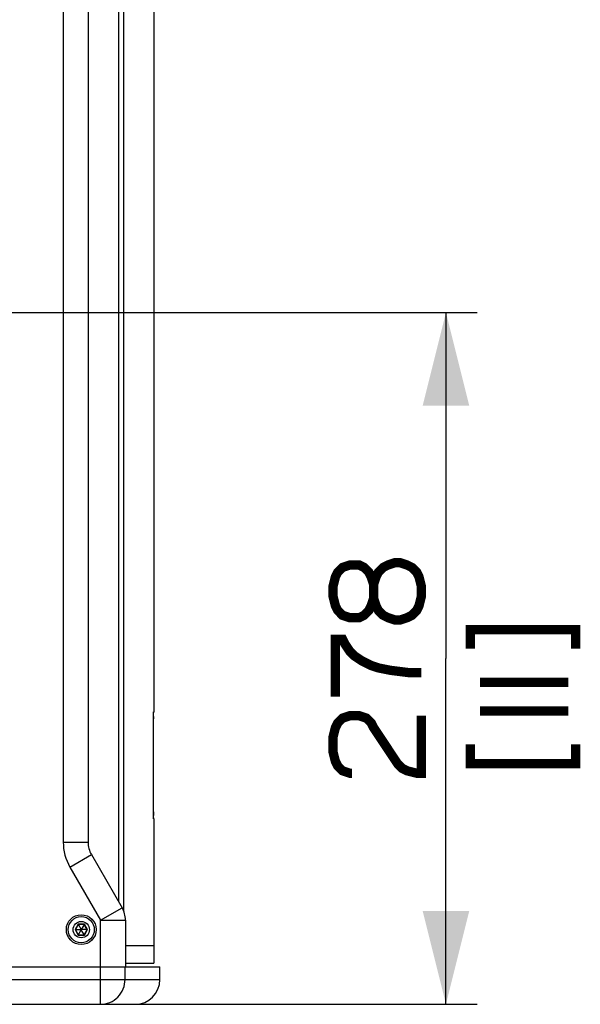
# Paper-space layout '13000550_1' of a CAD drawing. Units: millimetres. Extents: x 0 to 297, y 0 to 210.
# Drawn here: x 163 to 181, y 82 to 114 of the extents above; entities that cross this region are included whole.
import ezdxf

# ---------------------------------------------------------------- set-up
doc = ezdxf.new("R2010")
doc.units = ezdxf.units.MM
doc.header["$LTSCALE"] = 16.335
doc.linetypes.add('PHANTOM', pattern=[0.8, 0.45, -0.05, 0.1, -0.05, 0.1, -0.05])
doc.layers.get('0').update_dxf_attribs({"linetype": 'CONTINUOUS'})
doc.layers.add('DEFAULT_3', color=7, linetype='PHANTOM')
doc.styles.get("Standard").update_dxf_attribs({"font": 'txt', "width": 0.8})
doc.dimstyles.new('DIMSTYLE_3', dxfattribs={"dimtxt": 2, "dimasz": 3, "dimexe": 1, "dimexo": 0.5, "dimgap": 0.5, "dimtad": 1, "dimdec": 1, "dimlfac": 12.5, "dimdsep": 46, "dimtxsty": 'STANDARD', "dimblk": '_FILLED', "dimblk1": '_FILLED', "dimblk2": '_FILLED', "dimcen": 0.09, "dimadec": 0, "dimazin": 0, "dimtp": 0.5, "dimtm": 0.5, "dimtfac": 1, "dimtdec": 1, "dimtofl": 0, "dimtmove": 0, "dimatfit": 3, "dimldrblk": '_FILLED', "dimfxl": 1, "dimtolj": 1, "dimarcsym": 0})

# ---------------------------------------------------------------- blocks, each defined once
blk = doc.blocks.new('_FILLED')
at = {"color": 0, "linetype": 'BYBLOCK'}
blk.add_solid([(0, 0), (-1, 0.25), (-1, -0.25)], dxfattribs=at)
blk = doc.blocks.new('*D4')
at = {"color": 2, "linetype": 'CONTINUOUS'}
for p, q in [((157.92, 104.533), (177.871, 104.533)), ((176.871, 104.533), (176.871, 93.411)), ((176.871, 82.29), (176.871, 93.411)), ((166.258, 82.29), (177.871, 82.29))]:
    blk.add_line(p, q, dxfattribs=at)
at = {"color": 2, "linetype": 'CONTINUOUS', "xscale": 3, "yscale": 3, "zscale": 3}
for p, rotation in [((176.871, 104.533), 90), ((176.871, 82.29), 270)]:
    blk.add_blockref('_FILLED', p, dxfattribs=dict(at, rotation=rotation))

psp = doc.layouts.new('13000550_1')

# ---------------------------------------------------------------- linework, layer by layer
at = {"color": 7, "linetype": 'CONTINUOUS'}
for p, q in [((167.475307, 128.969664), (167.475307, 91.690973)), ((165.357941, 125.076844), (165.357941, 87.502485)), ((167.458281, 88.472992), (167.458302, 91.480206)), ((167.458302, 91.480206), (167.458384, 91.511189)), ((167.458384, 91.511189), (167.458543, 91.540365)), ((167.458543, 91.540365), (167.458768, 91.567307)), ((167.458768, 91.567307), (167.459048, 91.591666)), ((167.459048, 91.591666), (167.45937, 91.613211)), ((167.45937, 91.613211), (167.459721, 91.63181)), ((167.459721, 91.63181), (167.46009, 91.647409)), ((167.46009, 91.647409), (167.46034, 91.656143)), ((167.46034, 91.656143), (167.460588, 91.663569)), ((167.461342, 91.679071), (167.461409, 91.679889)), ((167.458317, 88.450187), (167.458294, 88.472992)), ((167.45841, 88.422023), (167.458317, 88.450187)), ((167.458567, 88.395547), (167.45841, 88.422023)), ((167.458778, 88.371022), (167.458567, 88.395547)), ((167.459035, 88.348664), (167.458778, 88.371022)), ((167.459328, 88.328618), (167.459035, 88.348664)), ((167.459649, 88.310973), (167.459328, 88.328618)), ((167.459991, 88.295776), (167.459649, 88.310973)), ((167.460344, 88.283061), (167.459991, 88.295776)), ((167.46058, 88.275992), (167.460344, 88.283061)), ((167.460812, 88.270071), (167.46058, 88.275992)), ((167.461035, 88.265317), (167.460812, 88.270071)), ((167.475307, 88.248356), (167.475307, 83.609664)), ((165.465121, 87.102485), (166.450761, 85.395305)), ((165.043371, 84.853464), (164.948801, 84.689664)), ((165.038105, 84.862584), (165.136786, 84.691664)), ((165.232511, 84.853464), (165.043371, 84.853464)), ((165.237776, 84.862584), (165.139096, 84.691664)), ((165.327081, 84.689664), (165.232511, 84.853464)), ((166.557941, 84.995305), (166.557941, 83.489664)), ((164.93827, 84.689664), (165.135631, 84.689664)), ((164.948801, 84.689664), (165.043371, 84.525864)), ((165.038105, 84.516744), (165.136786, 84.687664)), ((165.043371, 84.525864), (165.232511, 84.525864)), ((165.136786, 84.691664), (165.135631, 84.689664)), ((165.135631, 84.689664), (165.136786, 84.687664)), ((165.139096, 84.691664), (165.136786, 84.691664)), ((165.136786, 84.687664), (165.139096, 84.687664)), ((165.14025, 84.689664), (165.139096, 84.691664)), ((165.139096, 84.687664), (165.14025, 84.689664)), ((165.237776, 84.516744), (165.139096, 84.687664)), ((165.337612, 84.689664), (165.14025, 84.689664)), ((165.232511, 84.525864), (165.327081, 84.689664)), ((166.557941, 83.609664), (167.475307, 83.609664)), ((137.337272, 83.489664), (167.666624, 83.489664)), ((167.666624, 83.089664), (167.666624, 83.489664)), ((138.243244, 82.289664), (166.866624, 82.289664))]:
    psp.add_line(p, q, dxfattribs=at)
at = {"color": 9, "linetype": 'CONTINUOUS'}
for p, q in [((166.49614, 127.276288), (166.49614, 85.303041)), ((166.337941, 126.988613), (166.337941, 85.590716)), ((164.557941, 125.076844), (164.557941, 87.502485)), ((167.462407, 91.689845), (167.47527, 91.690973)), ((167.47527, 91.690973), (167.475307, 91.690975)), ((167.458631, 88.385526), (167.458546, 88.396481)), ((167.475307, 88.248354), (167.462407, 88.249484)), ((164.557941, 87.502485), (165.357941, 87.502485)), ((164.7723, 86.702485), (165.465121, 87.102485)), ((164.7723, 86.702485), (165.757941, 84.995305)), ((165.757941, 84.995305), (166.450761, 85.395305)), ((165.038105, 84.862584), (164.93827, 84.689664)), ((165.237776, 84.862584), (165.038105, 84.862584)), ((165.337612, 84.689664), (165.237776, 84.862584)), ((165.757941, 84.995305), (166.557941, 84.995305)), ((165.757941, 82.289664), (165.757941, 84.995305)), ((164.93827, 84.689664), (165.038105, 84.516744)), ((165.038105, 84.516744), (165.237776, 84.516744)), ((165.237776, 84.516744), (165.337612, 84.689664)), ((166.54768, 83.089664), (166.54768, 83.489664)), ((137.337272, 83.089664), (167.666624, 83.089664))]:
    psp.add_line(p, q, dxfattribs=at)
at = {"color": 2, "linetype": 'CONTINUOUS', "const_width": 0.3}
for points in [[(174.543586, 95.796009), (174.466672, 96.026781), (174.389739, 96.180628), (174.235891, 96.334476), (174.082044, 96.4114), (173.774348, 96.4114), (173.543586, 96.334476), (173.389738, 96.180628), (173.312824, 96.026781), (173.235891, 95.719085), (173.235891, 95.411399), (173.312824, 95.103704), (173.389738, 94.949856), (173.543586, 94.796009), (173.774348, 94.719085), (174.082044, 94.719085), (174.235891, 94.796009), (174.389739, 94.949856), (174.466672, 95.103704), (174.543586, 95.334475), (174.543586, 95.796009)], [(174.543586, 95.334475), (174.620519, 95.103704), (174.697434, 94.949856), (174.851281, 94.796009), (175.005129, 94.719085), (175.235891, 94.64217), (175.389739, 94.64217), (175.620519, 94.719085), (175.774349, 94.796009), (175.928197, 94.949856), (176.005129, 95.103704), (176.082044, 95.411399), (176.082044, 95.719085), (176.005129, 96.026781), (175.928197, 96.180628), (175.774349, 96.334476), (175.620519, 96.4114), (175.389739, 96.488323), (175.235891, 96.488323), (175.005129, 96.4114), (174.851281, 96.334476), (174.697434, 96.180628), (174.620519, 96.026781), (174.543586, 95.796009)], [(177.658968, 93.719094), (177.658968, 94.334475), (181.043579, 94.334475), (181.043579, 93.719094)], [(173.312824, 92.180627), (173.312824, 94.02678), (173.543586, 94.02678), (173.620519, 93.872932), (173.774348, 93.64217), (173.928196, 93.488322), (174.158976, 93.334475), (174.466672, 93.180627), (174.697434, 93.103703), (175.082044, 93.02678), (175.697434, 92.949856), (176.082044, 92.949856)], [(177.966664, 92.64217), (180.812817, 92.64217)], [(177.966664, 91.719093), (180.812817, 91.719093)], [(173.851281, 89.719093), (173.774348, 89.719093), (173.543586, 89.796016), (173.389738, 89.949855), (173.312824, 90.103703), (173.235891, 90.411398), (173.235891, 90.872931), (173.312824, 91.180627), (173.389738, 91.334474), (173.543586, 91.488322), (173.774348, 91.565246), (174.082044, 91.565246), (174.312824, 91.488322), (174.466672, 91.334474), (174.543586, 91.180627), (175.312824, 90.026779), (175.466672, 89.87294), (175.620519, 89.796016), (175.928197, 89.719093), (176.082044, 89.719093), (176.082044, 91.565246)], [(177.658968, 90.642169), (177.658968, 90.026779), (181.043579, 90.026779), (181.043579, 90.642169)]]:
    psp.add_lwpolyline(points, dxfattribs=at)
at = {"color": 7, "linetype": 'CONTINUOUS'}
for points in [[(167.460588, 91.663569), (167.46083, 91.669684), (167.460948, 91.672259), (167.461059, 91.674481), (167.461165, 91.676386), (167.461263, 91.677953), (167.461342, 91.679071)], [(167.461427, 88.259248), (167.461386, 88.259711), (167.461323, 88.260518), (167.461235, 88.261808), (167.461138, 88.263419), (167.461035, 88.265317)]]:
    psp.add_lwpolyline(points, dxfattribs=at)
for radius in [0.48, 0.42, 0.26208]:
    psp.add_circle((165.137941, 84.689664), radius, dxfattribs=at)
for centre, radius, start, end in [((167.411307, 91.690973), 0.064, 315.4223811, 360), ((167.411307, 88.248356), 0.064, 0, 39.9753041), ((166.157941, 87.502485), 0.8, 180, 210), ((165.757941, 84.995305), 0.8, 0, 30), ((166.866624, 83.089664), 0.8, 270, 360)]:
    psp.add_arc(centre, radius, start, end, dxfattribs=at)
at = {"color": 9, "linetype": 'CONTINUOUS'}
for centre, radius, start, end in [((178.293417, 91.467184), 10.835136, 179.6308045, 180.0044835), ((167.398934, 91.689907), 0.063473, 349.5102186, 359.9440207), ((178.199151, 88.471906), 10.74087, 179.9942064, 180.4023466), ((175.946525, 88.455668), 8.488184, 180.4734633, 180.6164115), ((167.398935, 88.249422), 0.063472, 0.0559729, 10.4885945), ((166.157941, 87.502485), 1.6, 180, 210)]:
    psp.add_arc(centre, radius, start, end, dxfattribs=at)
for points, knots in [([(167.458506, 91.537002), (167.458619, 91.554285), (167.459343, 91.603502), (167.458986, 91.652834), (167.461576, 91.684685)], [0, 0, 0, 0, 0.350999715, 1, 1, 1, 1]), ([(167.461576, 91.684685), (167.461681, 91.685972), (167.462107, 91.687201), (167.461951, 91.689804), (167.462407, 91.689845)], [0, 0, 0, 0, 0.737915087, 1, 1, 1, 1]), ([(167.462407, 88.249484), (167.459765, 88.249717), (167.463717, 88.265646), (167.458532, 88.282879), (167.460122, 88.32141), (167.459003, 88.348523), (167.458832, 88.36435)], [0, 0, 0, 0, 0.069203993, 0.269309416, 0.586986849, 1, 1, 1, 1]), ([(165.757941, 82.289664), (165.959808, 82.289664), (166.381685, 82.462872), (166.54768, 82.885949), (166.54768, 83.089664)], [0, 0, 0, 0, 0.497721009, 1, 1, 1, 1])]:
    psp.add_open_spline(points, degree=3, knots=knots, dxfattribs=at)
at = {"layer": 'DEFAULT_3', "color": 8, "linetype": 'PHANTOM'}
psp.add_line((167.475307, 84.169664), (166.560096, 84.169664), dxfattribs=at)

# ---------------------------------------------------------------- dimensions: what is measured, and where the dimension line sits
at = {"color": 2, "linetype": 'CONTINUOUS'}
dim = psp.add_linear_dim(base=(176.870511, 104.53313), p1=(165.757941, 82.289664), p2=(157.420048, 104.53313), angle=90, dimstyle='DIMSTYLE_3', dxfattribs=at)
dim.commit()
dim.dimension.update_dxf_attribs({"geometry": '*D4', "text_midpoint": (176.870511, 89.71909), "dimtype": 160})

doc.saveas('drawing.dxf')
